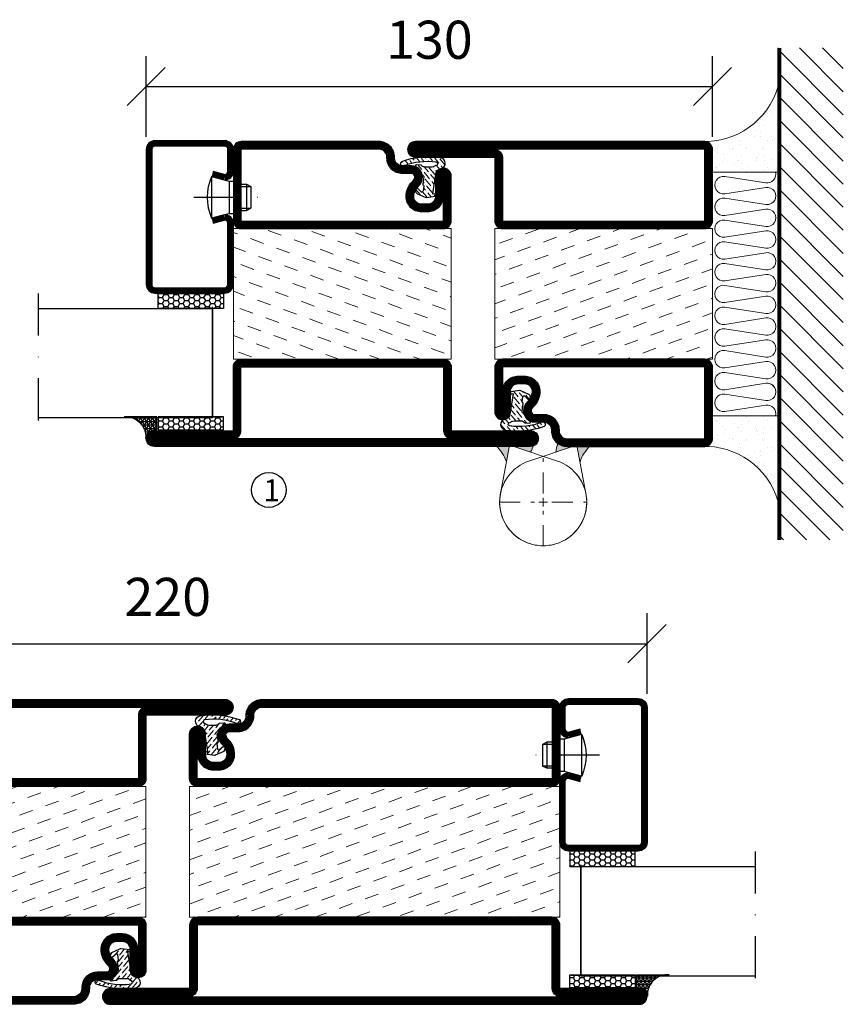
# Model space of a CAD drawing. Units: millimetres. Extents: x 344 to 6519, y 692 to 2753.
# Drawn here: x 3667 to 3856, y 1695 to 1921 of the extents above; entities that cross this region are included whole.
import ezdxf

# ---------------------------------------------------------------- set-up
doc = ezdxf.new("R2010")
doc.units = ezdxf.units.MM
doc.header["$LTSCALE"] = 19.36
doc.header["$PDMODE"] = 3
doc.header["$PDSIZE"] = 0.3125
doc.linetypes.add('DASHDOT', pattern=[1, 0.5, -0.25, 0, -0.25])
doc.linetypes.add('HIDDEN', pattern=[0.375, 0.25, -0.125])
doc.layers.get('0').update_dxf_attribs({"linetype": 'CONTINUOUS'})
doc.layers.get('Defpoints').update_dxf_attribs({"linetype": 'CONTINUOUS'})
for name, color, linetype in [('CENTRUM', 3, 'DASHDOT'), ('DIMENSION', 2, 'CONTINUOUS'), ('FOGNINGB', 5, 'CONTINUOUS'), ('GLAS_MED_FOGNING', 2, 'CONTINUOUS'), ('Gångjärn', 61, 'CONTINUOUS'), ('ISOLATION', 2, 'CONTINUOUS'), ('ISOLATOR', 2, 'CONTINUOUS'), ('ISOLERING', 3, 'CONTINUOUS'), ('KON', 8, 'CONTINUOUS'), ('SPKONTUR', 7, 'CONTINUOUS'), ('STALPROFIL', 1, 'CONTINUOUS')]:
    doc.layers.add(name, color=color, linetype=linetype)
doc.styles.get("Standard").update_dxf_attribs({"font": 'geniso.shx', "width": 0.7, "oblique": 15, "height": 2.5})
doc.dimstyles.new('Gen-Iso', dxfattribs={"dimtxt": 2.5, "dimasz": 2.5, "dimexe": 2, "dimexo": 1, "dimgap": 1.5, "dimtad": 1, "dimtxsty": 'Standard', "dimblk": 'OBLIQUE', "dimcen": 2.5, "dimclrd": 2, "dimclre": 2, "dimclrt": 6, "dimadec": 0, "dimazin": 0, "dimtfac": 1, "dimtmove": 0, "dimatfit": 3, "dimfxl": 1, "dimlwd": -1, "dimlwe": -1, "dimarcsym": 0})

# ---------------------------------------------------------------- blocks, each defined once
blk = doc.blocks.new('_Oblique')
at = {"color": 0, "linetype": 'ByBlock', "lineweight": -2}
blk.add_line((-0.5, -0.5), (0.5, 0.5), dxfattribs=at)
blk = doc.blocks.new('*D72')
at = {"layer": 'Defpoints', "color": 0, "lineweight": 0, "transparency": 16777216}
for p in [(3826.41, 1905.94), (3696.41, 1890.92), (3826.41, 1890.92)]:
    blk.add_point(p, dxfattribs=at)
at = {"layer": 'DIMENSION', "color": 2, "transparency": 16777216}
for p, q in [((3696.41, 1894.42), (3696.41, 1912.94)), ((3826.41, 1894.42), (3826.41, 1912.94)), ((3696.41, 1905.94), (3826.41, 1905.94))]:
    blk.add_line(p, q, dxfattribs=at)
at = {"layer": 'DIMENSION', "color": 2, "transparency": 16777216, "xscale": 8.75, "yscale": 8.75, "zscale": 8.75, "rotation": 180}
blk.add_blockref('_Oblique', (3696.41, 1905.94), dxfattribs=at)
at = {"layer": 'DIMENSION', "color": 2, "transparency": 16777216, "xscale": 8.75, "yscale": 8.75, "zscale": 8.75}
blk.add_blockref('_Oblique', (3826.41, 1905.94), dxfattribs=at)
at = {"layer": 'DIMENSION', "color": 6, "lineweight": 0, "transparency": 16777216, "insert": (3761.41, 1915.56), "char_height": 8.75, "attachment_point": 5}
blk.add_mtext('130', dxfattribs=at)
blk = doc.blocks.new('*U83')
at = {"layer": 'CENTRUM', "color": 0, "linetype": 'HIDDEN', "lineweight": 0, "transparency": 16777216}
for p, q in [((0, 2), (0, 10.12)), ((-10.12, 0), (-2, 0)), ((2, 0), (10.12, 0)), ((0, -10.12), (0, -2))]:
    blk.add_line(p, q, dxfattribs=at)
at = {"layer": 'CENTRUM', "color": 0, "linetype": 'Continuous', "lineweight": 0, "transparency": 16777216}
for p, q in [((-1, 0), (1, 0)), ((0, -1), (0, 1))]:
    blk.add_line(p, q, dxfattribs=at)
blk = doc.blocks.new('*D113')
at = {"layer": 'Defpoints', "color": 0, "lineweight": 0, "transparency": 16777216}
for p in [(3811.36, 1778), (3591.36, 1762.45), (3811.36, 1762.99)]:
    blk.add_point(p, dxfattribs=at)
at = {"layer": 'DIMENSION', "color": 2, "transparency": 16777216}
for p, q in [((3591.36, 1765.95), (3591.36, 1785)), ((3811.36, 1766.49), (3811.36, 1785)), ((3591.36, 1778), (3811.36, 1778))]:
    blk.add_line(p, q, dxfattribs=at)
at = {"layer": 'DIMENSION', "color": 2, "transparency": 16777216, "xscale": 8.75, "yscale": 8.75, "zscale": 8.75, "rotation": 180}
blk.add_blockref('_Oblique', (3591.36, 1778), dxfattribs=at)
at = {"layer": 'DIMENSION', "color": 2, "transparency": 16777216, "xscale": 8.75, "yscale": 8.75, "zscale": 8.75}
blk.add_blockref('_Oblique', (3811.36, 1778), dxfattribs=at)
at = {"layer": 'DIMENSION', "color": 6, "lineweight": 0, "transparency": 16777216, "insert": (3701.36, 1787.62), "char_height": 8.75, "attachment_point": 5}
blk.add_mtext('220', dxfattribs=at)
blk = doc.blocks.new('SP40020')
at = {"layer": 'CENTRUM'}
blk.add_line((-13, 34.07), (-13, 18), dxfattribs=at)
at = {"layer": 'GLAS_MED_FOGNING'}
for p, q in [((-8.2, 30), (-17.8, 30)), ((-17.8, 30), (-16.73, 26)), ((-8.2, 30), (-9.27, 26)), ((-9.27, 26), (-16.73, 26)), ((-16.73, 26), (-16.73, 25)), ((-9.27, 26), (-9.27, 25)), ((-16, 23.5), (-16, 22)), ((-15.5, 23.5), (-15.5, 21)), ((-10.5, 23.5), (-10.5, 21)), ((-10, 23.5), (-10, 22)), ((-10, 22), (-16, 22)), ((-16, 22), (-15.5, 21)), ((-10.5, 21), (-15.5, 21)), ((-10, 22), (-10.5, 21))]:
    blk.add_line(p, q, dxfattribs=at)
blk.add_arc((-13, 18.93), 12.07, 66.5445, 113.4555, dxfattribs=at)
blk = doc.blocks.new('*U217')
at = {"layer": 'STALPROFIL'}
h = blk.add_hatch(dxfattribs=at)
h.set_pattern_fill('NET3', color=252, scale=0.25, angle=-90)
h.set_pattern_definition([(270, (-21.9871, 104.3988), (0.79375, -2e-15), []), (330, (-21.9871, 104.3988), (0.396875, 0.6874077), []), (30, (-21.9871, 104.3988), (-0.396875, 0.6874077), [])])
h.paths.add_polyline_path([(-63.39, 25, -0.457336), (-68.27, 20.05, -0.383307), (-66.36, 17.5), (-63.39, 17.5)])
h = blk.add_hatch(dxfattribs=at)
h.set_pattern_fill('HONEY', color=252, scale=0.25, angle=-90)
h.set_pattern_definition([(270, (-22.0263, 104.69716), (0.6874077, -1.190625), [0.79375, -1.5875]), (30, (-22.0263, 104.69716), (0.6874077, 1.190625), [0.79375, -1.5875]), (330, (-22.0263, 104.69716), (1.3748153, -3e-09), [-1.5875, 0.79375])])
h.paths.add_polyline_path([(-63.43, 17.2), (-66.4, 17.2), (-66.4, 2.2), (-63.43, 2.2)])
h = blk.add_hatch(dxfattribs=at)
h.set_pattern_fill('HONEY', color=252, scale=0.25, angle=-90)
h.set_pattern_definition([(270, (-33.5392, 104.69716), (0.6874077, -1.190625), [0.79375, -1.5875]), (30, (-33.5392, 104.69716), (0.6874077, 1.190625), [0.79375, -1.5875]), (330, (-33.5392, 104.69716), (1.3748153, -3e-09), [-1.5875, 0.79375])])
h.paths.add_polyline_path([(-35.04, 17.2), (-38.54, 17.2), (-38.54, 2.2), (-35.04, 2.2)])
for p, q in [((-38.56, 4.74), (-38.56, 19.74)), ((-63.63, 4.74), (-38.15, 4.74)), ((-63.21, 4.74), (-38.38, 4.74))]:
    blk.add_line(p, q)
blk.add_lwpolyline([(-63.39, 17.5), (-63.39, 25, -0.457336), (-68.27, 20.05, -0.383307), (-66.36, 17.5)], format="xyb", close=True)
for points in [[(-63.43, 2.2), (-63.43, 17.2), (-66.4, 17.2), (-66.4, 2.2)], [(-38.54, 2.2), (-38.54, 17.2), (-35.04, 17.2), (-35.04, 2.2)]]:
    blk.add_lwpolyline(points, close=True)
at = {"layer": 'CENTRUM'}
blk.add_line((-35.06, 44.74), (-68.62, 44.74), dxfattribs=at)
at = {"layer": 'FOGNINGB'}
for p, q in [((-63.63, 4.74), (-63.63, 44.74)), ((-38.56, 4.74), (-38.56, 44.74)), ((-38.56, 4.74), (-63.21, 4.74))]:
    blk.add_line(p, q, dxfattribs=at)
at = {"layer": 'GLAS_MED_FOGNING'}
blk.add_line((-63.46, 2.51), (-63.46, 4.49), dxfattribs=at)
at = {"layer": 'KON'}
for p, q in [((-63.44, 4.74), (-63.46, 4.74)), ((-63.46, 4.74), (-38.56, 4.74)), ((-63.46, 4.74), (-38.56, 4.74)), ((-38.56, 4.74), (-63.44, 4.74)), ((-38.56, 4.74), (-63.44, 4.74)), ((-38.56, 4.74), (-38.56, 4.74))]:
    blk.add_line(p, q, dxfattribs=at)
at = {"layer": 'SPKONTUR'}
for points in [[(-8.17, 4.94), (-8.98, 1.94, 0.414214), (-6.98, -0.06), (-1.98, -0.06, 0.414214), (0.02, 1.94), (0.02, 17.94, 0.414214), (-1.98, 19.94), (-32.98, 19.94, 0.414214), (-34.98, 17.94), (-34.98, 1.94, 0.414214), (-32.98, -0.06), (-18.98, -0.06, 0.414214), (-16.98, 1.94), (-17.78, 4.94)], [(-6.97, 4.62), (-7.72, 1.82, 0.36588), (-6.98, 1.19), (-1.98, 1.19, 0.414214), (-1.23, 1.94), (-1.23, 17.94, 0.414214), (-1.98, 18.69), (-32.98, 18.69, 0.414214), (-33.73, 17.94), (-33.73, 1.94, 0.414214), (-32.98, 1.19), (-18.98, 1.19, 0.36588), (-18.24, 1.82), (-18.99, 4.62)]]:
    blk.add_lwpolyline(points, format="xyb", dxfattribs=at)
at = {"layer": 'STALPROFIL', "const_width": 1.25}
blk.add_lwpolyline([(-7.57, 4.78), (-8.35, 1.87, 0.398381), (-6.98, 0.57), (-1.98, 0.57, 0.414214), (-0.6, 1.94), (-0.6, 17.94, 0.414214), (-1.98, 19.32), (-32.98, 19.32, 0.414214), (-34.35, 17.94), (-34.35, 1.94, 0.414214), (-32.98, 0.57), (-18.98, 0.57, 0.398381), (-17.6, 1.87), (-18.39, 4.78)], format="xyb", dxfattribs=at)
at = {"layer": 'GLAS_MED_FOGNING', "extrusion": (0, 0, -1), "xscale": -1, "zscale": -1}
blk.add_blockref('SP40020', (-0.02, -25.06), dxfattribs=at)
blk = doc.blocks.new('8510')
at = {"layer": 'SPKONTUR'}
blk.add_lwpolyline([(-8.4, 11.9), (-8.4, 11.89), (-8.4, 11.9, -0.414214), (-5.9, 14.4), (-3.8, 14.4, 0.414214), (-2, 16.2), (-2, 16.4, -0.414214), (1.6, 20), (68.2, 20, -0.414214), (70, 18.2), (70, 1.8, -0.414214), (68.2, 0), (-13.2, 0, -0.414214), (-15, 1.8), (-15, 12.1, -0.414214), (-13.2, 13.9), (-13.2, 13.9, -0.414214), (-11.4, 12.1), (-11.4, 7.4, 0.414214), (-9.6, 5.6), (-8.2, 5.6, 0.414214), (-6.4, 7.4, 0.198912), (-7.28, 9.52), (-7.52, 9.76, -0.198912), (-8.4, 11.89)], format="xyb", dxfattribs=at)
blk.add_lwpolyline([(-6.65, 11.89), (-6.65, 11.9, -0.414214), (-5.9, 12.65), (-3.8, 12.65, 0.414214), (-0.25, 16.2), (-0.25, 16.4, -0.414214), (1.6, 18.25), (68.2, 18.25, -0.414214), (68.25, 18.2), (68.25, 1.8, -0.414214), (68.2, 1.75), (-13.2, 1.75, -0.414214), (-13.25, 1.8), (-13.25, 12.1, -0.413618), (-13.2, 12.15, -0.41358), (-13.15, 12.1), (-13.15, 7.4, 0.414214), (-9.6, 3.85), (-8.2, 3.85, 0.414214), (-4.65, 7.4, 0.198912), (-6.04, 10.76), (-6.28, 11, -0.198912)], format="xyb", close=True, dxfattribs=at)
at = {"layer": 'STALPROFIL', "const_width": 1.75}
blk.add_lwpolyline([(-7.52, 11.89), (-7.52, 11.9, -0.414214), (-5.9, 13.53), (-3.8, 13.53, 0.414214), (-1.13, 16.2), (-1.13, 16.4, -0.414214), (1.6, 19.12), (68.2, 19.12, -0.414214), (69.12, 18.2), (69.12, 1.8, -0.414214), (68.2, 0.88), (-13.2, 0.88, -0.414214), (-14.12, 1.8), (-14.12, 12.1, -0.414214), (-13.2, 13.02, -0.414214), (-12.28, 12.1), (-12.28, 7.4, 0.414214), (-9.6, 4.73), (-8.2, 4.73, 0.414214), (-5.52, 7.4, 0.198912), (-6.66, 10.14), (-6.9, 10.38, -0.198912)], format="xyb", close=True, dxfattribs=at)
blk = doc.blocks.new('SP40035')
at = {"layer": 'GLAS_MED_FOGNING', "lineweight": 0}
h = blk.add_hatch(dxfattribs=at)
h.set_pattern_fill('ANSI36', color=256, scale=0.25, angle=5, style=0)
h.set_pattern_definition([(50, (1250, -935), (0.2848244, 1.57429627), [1.984375, -0.396875, 0, -0.396875])])
h.paths.add_polyline_path([(6.28, 11.93, -0.354119), (6.48, 12.26), (6.63, 12.32, -0.206482), (7.71, 13.98, -0.042559), (8.12, 14.28, 0.7927), (8, 14.65), (6.9, 14.56, 0.177741), (6.78, 14.5), (6.71, 14.43, -0.198912), (6, 14.14), (4.43, 14.14, -0.155409), (3.85, 14.32, 0.0327), (3.54, 14.52, -0.977099), (3.45, 15.32, -0.132977), (10.82, 14.45, 0.048391), (10.91, 14.4), (11.2, 14.4, 0.020293), (11.35, 14.41, 0.593297), (11.43, 15.37, 0.066094), (6.59, 16.4), (3.67, 16.4, 0.01672), (2.43, 16.26, 0.695311), (1.97, 13.89, -0.169939), (3.05, 13.4, -0.085808), (3.42, 12.96), (3.44, 12.83, -0.105307), (3.6, 12.1), (3.6, 11.85), (4.21, 8.01, -0.463822), (4.11, 7.89), (3.86, 8.02, 0.250947), (3.6, 7.77), (3.6, 7.54, 0.062275), (3.64, 7.45), (5.74, 7.16, 0.129372), (5.89, 7.19), (7.85, 8.08, 0.605976), (7.76, 9.28), (6.8, 8.41, -0.440011), (6.44, 8.66), (6.29, 9.75, -0.305731), (6.38, 9.95), (6.43, 9.98, 0.305731), (6.53, 10.18)])
at = {"layer": 'ISOLATION', "flags": 128}
blk.add_lwpolyline([(2.43, 16.26, -0.122178), (11.43, 15.37, -1), (10.82, 14.45, 0.13322), (3.44, 15.32, 0.960853), (3.54, 14.52, -0.0327), (3.85, 14.32, 0.155409), (4.43, 14.14), (6, 14.14, 0.198912), (6.71, 14.43), (6.78, 14.5, -0.177741), (6.9, 14.56), (8, 14.65, -0.7927), (8.12, 14.28, 0.196607), (6.77, 12.46, -0.247298), (6.64, 12.32), (6.48, 12.26, 0.354119), (6.28, 11.93), (6.53, 10.18, -0.305731), (6.43, 9.98), (6.38, 9.95, 0.305731), (6.29, 9.75), (6.44, 8.66, 0.440011), (6.8, 8.41), (7.76, 9.28, -0.605976), (7.85, 8.08), (5.85, 7.18, -0.094896), (5.74, 7.16), (3.64, 7.45, -0.501378), (3.86, 8.02), (4.11, 7.89, 0.453318), (4.21, 8.01), (3.42, 12.96, 0.212342), (2.3, 13.75, -0.806331)], format="xyb", close=True, dxfattribs=at)
blk = doc.blocks.new('8522')
at = {"layer": 'SPKONTUR', "flags": 128}
blk.add_lwpolyline([(-15, -1.8), (-15, -16.4), (-33.2, -16.4, 0.414214), (-35, -18.2), (-35, -18.2, 0.414214), (-33.2, -20), (88.2, -20, 0.414214), (90, -18.2), (90, -18.2, 0.414214), (88.2, -16.4), (70, -16.4), (70, -1.8, 0.414214), (68.2, 0), (-13.2, 0, 0.414214)], format="xyb", close=True, dxfattribs=at)
at = {"layer": 'SPKONTUR'}
for points in [[(10, -18.25), (88.2, -18.25, 0.413617), (88.25, -18.2, 0.413581), (88.2, -18.15), (70, -18.15, -0.414214), (68.25, -16.4), (68.25, -1.8, 0.414214), (68.2, -1.75), (10, -1.75), (-13.2, -1.75, 0.414214), (-13.25, -1.8), (-13.25, -16.4, -0.414214), (-15, -18.15), (-33.2, -18.15, 0.413629), (-33.25, -18.2, 0.413569), (-33.2, -18.25)], [(88.2, -18.25), (88.2, -18.25, 0.413617), (88.25, -18.2, 0.413581), (88.2, -18.15), (70, -18.15, -0.414214), (68.25, -16.4), (68.25, -1.8, 0.414214), (68.2, -1.75), (68.2, -1.75), (-13.2, -1.75, 0.414214), (-13.25, -1.8), (-13.25, -16.4, -0.414214), (-15, -18.15), (-33.2, -18.15, 0.413629), (-33.25, -18.2, 0.413569), (-33.2, -18.25)]]:
    blk.add_lwpolyline(points, format="xyb", close=True, dxfattribs=at)
at = {"layer": 'STALPROFIL', "const_width": 1.75, "flags": 128}
blk.add_lwpolyline([(88.2, -17.28), (70, -17.28, -0.414214), (69.12, -16.4), (69.12, -1.8, 0.414214), (68.2, -0.88), (68.2, -0.88), (-13.2, -0.88, 0.414214), (-14.12, -1.8), (-14.12, -16.4, -0.414214), (-15, -17.28), (-33.2, -17.28, 0.414214), (-34.12, -18.2, 0.414214), (-33.2, -19.12), (88.2, -19.12, 0.414214), (89.12, -18.2, 0.414214)], format="xyb", close=True, dxfattribs=at)
blk.add_lwpolyline([(88.2, -19.12), (88.2, -19.12)], dxfattribs=at)
blk = doc.blocks.new('*U261')
at = {"layer": 'ISOLATOR', "lineweight": 0}
h = blk.add_hatch(dxfattribs=at)
h.set_pattern_fill('DASH', color=256, angle=-70, style=0)
h.set_pattern_definition([(290, (-5, 35), (4.06944, -1.89761), [3.175, -3.175])])
h.paths.add_polyline_path([(-20, 60), (-50, 60), (-50, -25), (-20, -25)])
blk.add_lwpolyline([(-50, 60), (-50, -25), (-20, -25), (-20, 60)], close=True, dxfattribs=at)
at = {"lineweight": 0, "rotation": 270}
for name, p in [('8522', (-50, 45)), ('8510', (-20, 45)), ('SP40035', (-20, 60))]:
    blk.add_blockref(name, p, dxfattribs=at)
blk = doc.blocks.new('8521')
at = {"layer": 'SPKONTUR'}
for points in [[(-15, -16.4), (-15, -1.8, -0.414214), (-13.2, 0), (68.2, 0, -0.414214), (70, -1.8), (70, -18.2, -0.414214), (68.2, -20), (-33.2, -20, -0.414214), (-35, -18.2), (-35, -18.2, -0.414214), (-33.2, -16.4)], [(-13.25, -16.4), (-13.25, -1.8, -0.414214), (-13.2, -1.75), (68.2, -1.75, -0.414214), (68.25, -1.8), (68.25, -18.2, -0.414214), (68.2, -18.25), (-33.2, -18.25, -0.413618), (-33.25, -18.2, -0.413579), (-33.2, -18.15), (-15, -18.15, 0.414214)]]:
    blk.add_lwpolyline(points, format="xyb", close=True, dxfattribs=at)
at = {"layer": 'STALPROFIL', "const_width": 1.75}
blk.add_lwpolyline([(-14.13, -16.4), (-14.13, -1.8, -0.414214), (-13.2, -0.87), (68.2, -0.87, -0.414214), (69.12, -1.8), (69.12, -18.2, -0.414214), (68.2, -19.12), (-33.2, -19.12, -0.414214), (-34.13, -18.2, -0.414214), (-33.2, -17.27), (-15, -17.27, 0.414214)], format="xyb", close=True, dxfattribs=at)
blk = doc.blocks.new('8511')
at = {"layer": 'SPKONTUR'}
blk.add_lwpolyline([(-8.4, 11.9), (-8.4, 11.89), (-8.4, 11.9, -0.414214), (-5.9, 14.4), (-3.8, 14.4, 0.414214), (-2, 16.2), (-2, 16.4, -0.414214), (1.6, 20), (88.2, 20, -0.414214), (90, 18.2), (90, 18.2, -0.414214), (88.2, 16.4), (70, 16.4), (70, 1.8, -0.414214), (68.2, 0), (-13.2, 0, -0.414214), (-15, 1.8), (-15, 12.1, -0.414214), (-13.2, 13.9), (-13.2, 13.9, -0.414214), (-11.4, 12.1), (-11.4, 7.4, 0.414214), (-9.6, 5.6), (-8.2, 5.6, 0.414214), (-6.4, 7.4, 0.198912), (-7.28, 9.52), (-7.52, 9.76, -0.198912), (-8.4, 11.89)], format="xyb", dxfattribs=at)
blk.add_lwpolyline([(-6.65, 11.89), (-6.65, 11.9, -0.414214), (-5.9, 12.65), (-3.8, 12.65, 0.414214), (-0.25, 16.2), (-0.25, 16.4, -0.414214), (1.6, 18.25), (88.2, 18.25, -0.413617), (88.25, 18.2, -0.413581), (88.2, 18.15), (70, 18.15, 0.414214), (68.25, 16.4), (68.25, 1.8, -0.414214), (68.2, 1.75), (-13.2, 1.75, -0.414214), (-13.25, 1.8), (-13.25, 12.1, -0.413618), (-13.2, 12.15, -0.41358), (-13.15, 12.1), (-13.15, 7.4, 0.414214), (-9.6, 3.85), (-8.2, 3.85, 0.414214), (-4.65, 7.4, 0.198912), (-6.04, 10.76), (-6.28, 11, -0.198912)], format="xyb", close=True, dxfattribs=at)
at = {"layer": 'STALPROFIL', "const_width": 1.75}
blk.add_lwpolyline([(-7.52, 11.89), (-7.52, 11.9, -0.414214), (-5.9, 13.52), (-3.8, 13.52, 0.414214), (-1.12, 16.2), (-1.12, 16.4, -0.414214), (1.6, 19.12), (88.2, 19.12, -0.414214), (89.12, 18.2, -0.414214), (88.2, 17.27), (70, 17.27, 0.414214), (69.12, 16.4), (69.12, 1.8, -0.414214), (68.2, 0.88), (-13.2, 0.88, -0.414214), (-14.12, 1.8), (-14.12, 12.1, -0.414214), (-13.2, 13.02, -0.414214), (-12.28, 12.1), (-12.28, 7.4, 0.414214), (-9.6, 4.73), (-8.2, 4.73, 0.414214), (-5.52, 7.4, 0.198912), (-6.66, 10.14), (-6.9, 10.38, -0.198912)], format="xyb", close=True, dxfattribs=at)
blk = doc.blocks.new('*U260')
at = {"layer": 'ISOLATOR', "lineweight": 0}
h = blk.add_hatch(dxfattribs=at)
h.set_pattern_fill('DASH', color=256, angle=-70, style=0)
h.set_pattern_definition([(290, (-5, -65), (4.06944, -1.89761), [3.175, -3.175])])
h.paths.add_polyline_path([(20, -40), (50, -40), (50, 45), (20, 45)])
blk.add_lwpolyline([(50, -40), (50, 45), (20, 45), (20, -40)], close=True, dxfattribs=at)
at = {"lineweight": 0, "rotation": 89.99999999999993}
for name, p in [('8511', (20, -25)), ('8521', (50, -25)), ('SP40035', (20, -40))]:
    blk.add_blockref(name, p, dxfattribs=at)
blk = doc.blocks.new('5010')
at = {"layer": 'SPKONTUR'}
blk.add_lwpolyline([(-8.4, 11.9), (-8.4, 11.89), (-8.4, 11.9, -0.414214), (-5.9, 14.4), (-3.8, 14.4, 0.414214), (-2, 16.2), (-2, 16.4, -0.414214), (1.6, 20), (33.2, 20, -0.414214), (35, 18.2), (35, 1.8, -0.414214), (33.2, 0), (-13.2, 0, -0.414214), (-15, 1.8), (-15, 12.1, -0.414214), (-13.2, 13.9), (-13.2, 13.9, -0.414214), (-11.4, 12.1), (-11.4, 7.4, 0.414214), (-9.6, 5.6), (-8.2, 5.6, 0.414214), (-6.4, 7.4, 0.198912), (-7.28, 9.52), (-7.52, 9.76, -0.198912), (-8.4, 11.89)], format="xyb", dxfattribs=at)
blk.add_lwpolyline([(-6.65, 11.89), (-6.65, 11.9, -0.414214), (-5.9, 12.65), (-3.8, 12.65, 0.414214), (-0.25, 16.2), (-0.25, 16.4, -0.414214), (1.6, 18.25), (33.2, 18.25, -0.414214), (33.25, 18.2), (33.25, 1.8, -0.414214), (33.2, 1.75), (-13.2, 1.75, -0.414214), (-13.25, 1.8), (-13.25, 12.1, -0.413618), (-13.2, 12.15, -0.41358), (-13.15, 12.1), (-13.15, 7.4, 0.414214), (-9.6, 3.85), (-8.2, 3.85, 0.414214), (-4.65, 7.4, 0.198912), (-6.04, 10.76), (-6.28, 11, -0.198912)], format="xyb", close=True, dxfattribs=at)
at = {"layer": 'STALPROFIL', "const_width": 1.75}
blk.add_lwpolyline([(-7.52, 11.89), (-7.52, 11.9, -0.414214), (-5.9, 13.53), (-3.8, 13.53, 0.414214), (-1.13, 16.2), (-1.13, 16.4, -0.414214), (1.6, 19.12), (33.2, 19.12, -0.414214), (34.12, 18.2), (34.12, 1.8, -0.414214), (33.2, 0.88), (-13.2, 0.88, -0.414214), (-14.12, 1.8), (-14.12, 12.1, -0.414214), (-13.2, 13.02, -0.414214), (-12.28, 12.1), (-12.28, 7.4, 0.414214), (-9.6, 4.73), (-8.2, 4.73, 0.414214), (-5.52, 7.4, 0.198912), (-6.66, 10.14), (-6.9, 10.38, -0.198912)], format="xyb", close=True, dxfattribs=at)
blk = doc.blocks.new('5022')
at = {"layer": 'SPKONTUR', "flags": 128}
blk.add_lwpolyline([(-15, -1.8), (-15, -16.4), (-33.2, -16.4, 0.414214), (-35, -18.2), (-35, -18.2, 0.414214), (-33.2, -20), (53.2, -20, 0.414214), (55, -18.2), (55, -18.2, 0.414214), (53.2, -16.4), (35, -16.4), (35, -1.8, 0.414214), (33.2, 0), (-13.2, 0, 0.414214)], format="xyb", close=True, dxfattribs=at)
at = {"layer": 'SPKONTUR'}
for points in [[(10, -18.25), (53.2, -18.25, 0.413617), (53.25, -18.2, 0.413581), (53.2, -18.15), (35, -18.15, -0.414214), (33.25, -16.4), (33.25, -1.8, 0.414214), (33.2, -1.75), (10, -1.75), (-13.2, -1.75, 0.414214), (-13.25, -1.8), (-13.25, -16.4, -0.414214), (-15, -18.15), (-33.2, -18.15, 0.413629), (-33.25, -18.2, 0.413569), (-33.2, -18.25)], [(53.2, -18.25), (53.2, -18.25, 0.413617), (53.25, -18.2, 0.413581), (53.2, -18.15), (35, -18.15, -0.414214), (33.25, -16.4), (33.25, -1.8, 0.414214), (33.2, -1.75), (33.2, -1.75), (-13.2, -1.75, 0.414214), (-13.25, -1.8), (-13.25, -16.4, -0.414214), (-15, -18.15), (-33.2, -18.15, 0.413629), (-33.25, -18.2, 0.413569), (-33.2, -18.25)]]:
    blk.add_lwpolyline(points, format="xyb", close=True, dxfattribs=at)
at = {"layer": 'STALPROFIL', "const_width": 1.75, "flags": 128}
blk.add_lwpolyline([(53.2, -17.28), (35, -17.28, -0.414214), (34.12, -16.4), (34.12, -1.8, 0.414214), (33.2, -0.88), (33.2, -0.88), (-13.2, -0.88, 0.414214), (-14.12, -1.8), (-14.12, -16.4, -0.414214), (-15, -17.28), (-33.2, -17.28, 0.414214), (-34.12, -18.2, 0.414214), (-33.2, -19.12), (53.2, -19.12, 0.414214), (54.12, -18.2, 0.414214)], format="xyb", close=True, dxfattribs=at)
blk.add_lwpolyline([(53.2, -19.12), (53.2, -19.12)], dxfattribs=at)
blk = doc.blocks.new('*U258')
at = {"layer": 'ISOLATOR', "lineweight": 0}
h = blk.add_hatch(dxfattribs=at)
h.set_pattern_fill('DASH', color=256, angle=-70, style=0)
h.set_pattern_definition([(290, (-5, 0), (4.06944, -1.89761), [3.175, -3.175])])
h.paths.add_polyline_path([(-20, 25), (-50, 25), (-50, -25), (-20, -25)])
blk.add_lwpolyline([(-50, 25), (-50, -25), (-20, -25), (-20, 25)], close=True, dxfattribs=at)
at = {"lineweight": 0, "rotation": 270}
for name, p in [('5022', (-50, 10)), ('5010', (-20, 10)), ('SP40035', (-20, 25))]:
    blk.add_blockref(name, p, dxfattribs=at)
blk = doc.blocks.new('5021')
at = {"layer": 'SPKONTUR'}
for points in [[(-15, -16.4), (-15, -1.8, -0.414214), (-13.2, 0), (33.2, 0, -0.414214), (35, -1.8), (35, -18.2, -0.414214), (33.2, -20), (-33.2, -20, -0.414214), (-35, -18.2), (-35, -18.2, -0.414214), (-33.2, -16.4)], [(-13.25, -16.4), (-13.25, -1.8, -0.414214), (-13.2, -1.75), (33.2, -1.75, -0.414214), (33.25, -1.8), (33.25, -18.2, -0.414214), (33.2, -18.25), (-33.2, -18.25, -0.413618), (-33.25, -18.2, -0.413579), (-33.2, -18.15), (-15, -18.15, 0.414214)]]:
    blk.add_lwpolyline(points, format="xyb", close=True, dxfattribs=at)
at = {"layer": 'STALPROFIL', "const_width": 1.75}
blk.add_lwpolyline([(-14.13, -16.4), (-14.13, -1.8, -0.414214), (-13.2, -0.87), (33.2, -0.87, -0.414214), (34.12, -1.8), (34.12, -18.2, -0.414214), (33.2, -19.12), (-33.2, -19.12, -0.414214), (-34.13, -18.2, -0.414214), (-33.2, -17.27), (-15, -17.27, 0.414214)], format="xyb", close=True, dxfattribs=at)
blk = doc.blocks.new('*U332')
at = {"layer": 'ISOLATOR', "lineweight": 0}
h = blk.add_hatch(dxfattribs=at)
h.set_pattern_fill('DASH', color=256, angle=20, style=0)
h.set_pattern_definition([(20, (0, -5), (1.89761, 4.06944), [3.175, -3.175])])
h.paths.add_polyline_path([(25, 20), (25, 50), (-25, 50), (-25, 20)])
blk.add_lwpolyline([(-25, 50), (25, 50), (25, 20), (-25, 20)], close=True, dxfattribs=at)
at = {"lineweight": 0, "xscale": -1, "rotation": 180}
for name, p in [('5021', (-10, 50)), ('5010', (-10, 20)), ('SP40035', (-25, 20))]:
    blk.add_blockref(name, p, dxfattribs=at)
blk = doc.blocks.new('*X12')
at = {"color": 0}
for p, q in [((-89, -51.88), (-77.52, -40.4)), ((-89, -46.57), (-82.83, -40.4)), ((-89, -41.27), (-88.13, -40.4)), ((-86.82, -55), (-72.22, -40.4)), ((-81.52, -55), (-66.92, -40.4)), ((-76.21, -55), (-61.61, -40.4)), ((-70.91, -55), (-56.31, -40.4)), ((-65.61, -55), (-51.01, -40.4)), ((-60.3, -55), (-45.7, -40.4)), ((-55, -55), (-40.4, -40.4)), ((-49.7, -55), (-35.1, -40.4)), ((-44.39, -55), (-29.79, -40.4)), ((-39.09, -55), (-24.49, -40.4)), ((-33.79, -55), (-19.19, -40.4)), ((-28.48, -55), (-13.88, -40.4)), ((-23.18, -55), (-8.58, -40.4)), ((-17.88, -55), (-3.28, -40.4)), ((-12.57, -55), (2.03, -40.4)), ((-7.27, -55), (7.33, -40.4)), ((-1.97, -55), (12.63, -40.4)), ((3.34, -55), (17.94, -40.4)), ((8.64, -55), (23.24, -40.4)), ((13.94, -55), (24, -44.94)), ((19.25, -55), (24, -50.25))]:
    blk.add_line(p, q, dxfattribs=at)
blk = doc.blocks.new('*X11')
at = {"color": 0}
for p, q in [((0, -24.05), (0, -24.05)), ((-6.93, -26.8), (-6.93, -26.8)), ((-6.84, -25.06), (-6.84, -25.06)), ((-6.01, -25.8), (-6.01, -25.8)), ((-6, -25.6), (-6, -25.6)), ((-5.64, -26.14), (-5.64, -26.14)), ((-5.3, -26.59), (-5.3, -26.59)), ((-2.59, -26.23), (-2.59, -26.23)), ((-1.82, -25.1), (-1.82, -25.1)), ((-1.55, -26.1), (-1.55, -26.1)), ((-0.61, -25.05), (-0.61, -25.05)), ((0.08, -25.88), (0.08, -25.88)), ((-6.93, -29.02), (-6.93, -29.02)), ((-4.52, -27.17), (-4.52, -27.17)), ((-3.9, -27.74), (-3.9, -27.74)), ((-2.96, -27.54), (-2.96, -27.54)), ((-1.7, -28.95), (-1.7, -28.95)), ((-5.23, -30.07), (-5.23, -30.07)), ((-4.39, -31.02), (-4.39, -31.02)), ((-4.38, -30.61), (-4.38, -30.61)), ((-3.46, -31.53), (-3.46, -31.53)), ((-1.91, -29.56), (-1.91, -29.56)), ((-1.54, -29.9), (-1.54, -29.9)), ((-0.74, -31.17), (-0.74, -31.17)), ((0.2, -31.49), (0.2, -31.49)), ((0.3, -31.03), (0.3, -31.03)), ((1, -30.06), (1, -30.06)), ((1.01, -30.83), (1.01, -30.83)), ((-6.81, -32.87), (-6.81, -32.87)), ((-6.13, -31.88), (-6.13, -31.88)), ((-5.82, -33.25), (-5.82, -33.25)), ((-5.09, -31.74), (-5.09, -31.74)), ((-1.57, -32.81), (-1.57, -32.81)), ((-1.35, -32.54), (-1.35, -32.54)), ((2.19, -33.32), (2.19, -33.32)), ((2.55, -33.65), (2.55, -33.65)), ((-4.27, -34.88), (-4.27, -34.88)), ((-3.83, -35.07), (-3.83, -35.07)), ((-3.61, -35.08), (-3.61, -35.08)), ((-3.46, -35.41), (-3.46, -35.41)), ((-2.77, -35.62), (-2.77, -35.62)), ((1.1, -36.1), (1.1, -36.1)), ((1.13, -34.68), (1.13, -34.68)), ((2.14, -35.97), (2.14, -35.97)), ((2.62, -35.07), (2.62, -35.07)), ((3.46, -35.61), (3.46, -35.61)), ((3.77, -35.75), (3.77, -35.75)), ((4.29, -35.25), (4.29, -35.25)), ((-6.68, -36.73), (-6.68, -36.73)), ((-5.96, -37.56), (-5.96, -37.56)), ((-4.28, -36.81), (-4.28, -36.81)), ((-3.24, -36.68), (-3.24, -36.68)), ((-1.72, -37), (-1.72, -37)), ((-1.62, -36.46), (-1.62, -36.46)), ((-1.44, -36.66), (-1.44, -36.66)), ((0.27, -37.55), (0.27, -37.55)), ((3.67, -36.69), (3.67, -36.69)), ((6.29, -37.07), (6.29, -37.07)), ((6.5, -37.54), (6.5, -37.54)), ((6.65, -37.41), (6.65, -37.41)), ((-4.14, -38.73), (-4.14, -38.73)), ((0.27, -38.83), (0.27, -38.83)), ((0.64, -39.16), (0.64, -39.16)), ((1.26, -38.54), (1.26, -38.54)), ((6.5, -38.47), (6.5, -38.47)), ((8.39, -39), (8.39, -39)), ((10.99, -39.98), (10.99, -39.98))]:
    blk.add_line(p, q, dxfattribs=at)
blk = doc.blocks.new('770_INF-B10-')
at = {"layer": 'FOGNINGB', "lineweight": 0, "const_width": 0.8}
blk.add_lwpolyline([(-24, -17.9), (89, -17.9)], dxfattribs=at)
at = {"layer": 'GLAS_MED_FOGNING', "lineweight": 0}
for p, q in [((4.5, -2.5), (4.5, -17.5)), ((60.5, -2.5), (60.5, -17.5))]:
    blk.add_line(p, q, dxfattribs=at)
for centre, start, end in [((-20.11, -0.64), 286.8568, 2.0678), ((85.11, -0.64), 177.9322, 253.1432)]:
    blk.add_arc(centre, 17.62, start, end, dxfattribs=at)
at = {"layer": 'ISOLERING', "lineweight": 0}
for points in [[(55.5, -16.94, -0.538866), (53.02, -14.69), (54.48, -5.31, 1.166667), (50.52, -5.31), (51.98, -14.69, -1.166667), (48.02, -14.69), (49.48, -5.31, 1.166667), (45.52, -5.31), (46.98, -14.69, -1.166667), (43.02, -14.69), (44.48, -5.31, 1.166667), (40.52, -5.31), (41.98, -14.69, -1.166667), (38.02, -14.69), (39.48, -5.31, 1.166667), (35.52, -5.31), (36.98, -14.69, -1.166667), (33.02, -14.69), (34.48, -5.31, 1.166667), (30.52, -5.31), (31.98, -14.69, -1.166667), (28.02, -14.69), (29.48, -5.31, 1.166667), (25.52, -5.31), (26.98, -14.69, -1.166667), (23.02, -14.69), (24.48, -5.31, 1.166667), (20.52, -5.31), (21.98, -14.69, -1.166667), (18.02, -14.69), (19.48, -5.31, 1.166667), (15.52, -5.31), (16.98, -14.69, -1.166667), (13.02, -14.69), (14.48, -5.31, 1.166667), (10.52, -5.31), (11.98, -14.69, -1.166667), (8.02, -14.69), (9.48, -5.31, 1.166667), (5.52, -5.31), (6.98, -14.69, -0.538866), (4.5, -16.94, -0.538866)], [(60.5, -16.94, -0.538866), (58.02, -14.69), (59.48, -5.31, 1.166667), (55.52, -5.31), (56.98, -14.69, -1.166667), (53.02, -14.69), (54.48, -5.31, 1.166667), (50.52, -5.31), (51.98, -14.69, -1.166667), (48.02, -14.69), (49.48, -5.31, 1.166667), (45.52, -5.31), (46.98, -14.69, -1.166667), (43.02, -14.69), (44.48, -5.31, 1.166667), (40.52, -5.31), (41.98, -14.69, -1.166667), (38.02, -14.69), (39.48, -5.31, 1.166667), (35.52, -5.31), (36.98, -14.69, -1.166667), (33.02, -14.69), (34.48, -5.31, 1.166667), (30.52, -5.31), (31.98, -14.69, -1.166667), (28.02, -14.69), (29.48, -5.31, 1.166667), (25.52, -5.31), (26.98, -14.69, -1.166667), (23.02, -14.69), (24.48, -5.31, 1.166667), (20.52, -5.31), (21.98, -14.69, -1.166667), (18.02, -14.69), (19.48, -5.31, 1.166667), (15.52, -5.31), (16.98, -14.69, -1.166667), (13.02, -14.69), (14.48, -5.31, 1.166667), (10.52, -5.31), (11.98, -14.69, -0.538866), (9.5, -16.94, -0.538866)]]:
    blk.add_lwpolyline(points, format="xyb", dxfattribs=at)
at = {"layer": 'SPKONTUR', "lineweight": 0}
blk.add_line((-24, -17.5), (89, -17.5), dxfattribs=at)
at = {"layer": 'FOGNINGB', "lineweight": 0, "xscale": -1}
blk.add_blockref('*X12', (0, 22.5), dxfattribs=at)
at = {"layer": 'GLAS_MED_FOGNING', "lineweight": 0, "xscale": -1}
blk.add_blockref('*X11', (-2.5, 22.5), dxfattribs=at)
at = {"layer": 'GLAS_MED_FOGNING', "lineweight": 0}
blk.add_blockref('*X11', (67.5, 22.5), dxfattribs=at)

msp = doc.modelspace()

# ---------------------------------------------------------------- hatches: boundary and pattern name
at = {"layer": 'Gångjärn', "lineweight": 0}
h = msp.add_hatch(color=256, dxfattribs=at)
h.dxf.hatch_style = 1
h.paths.add_polyline_path([(3779.7, 1823.099, -0.3143033), (3780.114, 1823.494), (3776.604, 1823.494, -0.138841), (3779.077, 1819.743)])
h = msp.add_hatch(color=256, dxfattribs=at)
h.dxf.hatch_style = 1
h.paths.add_polyline_path([(3780.358, 1823.471, 0.0474339), (3780.266, 1823.494), (3784.529, 1823.494, 0.0593394), (3785.233, 1823.578, -0.1144061), (3784.59, 1822.041)])
h = msp.add_hatch(color=256, dxfattribs=at)
h.dxf.hatch_style = 1
h.paths.add_polyline_path([(3790.968, 1823.933, 0.1989124), (3792.028, 1823.494), (3794.791, 1823.494, 0.0392187), (3794.714, 1823.476), (3790.467, 1822.041, -0.1169454)])
h = msp.add_hatch(color=256, dxfattribs=at)
h.dxf.hatch_style = 1
h.paths.add_polyline_path([(3795.36, 1823.084, 0.3227956), (3794.944, 1823.494), (3798.453, 1823.494, 0.138841), (3795.981, 1819.743)])

# ---------------------------------------------------------------- linework, layer by layer
at = {"layer": 'GLAS_MED_FOGNING'}
msp.add_circle((3724.557, 1813.31), 4, dxfattribs=at)
at = {"layer": 'Gångjärn', "lineweight": 0}
for p, q in [((3779.7, 1823.099), (3777.726, 1812.472)), ((3790.583, 1820.016), (3780.343, 1823.476)), ((3784.474, 1820.016), (3794.714, 1823.476)), ((3795.357, 1823.099), (3797.331, 1812.472))]:
    msp.add_line(p, q, dxfattribs=at)
for centre, radius, start, end in [((3771.217, 1817.252), 8.245, 17.5878, 49.20568), ((3782.076, 1823), 0.5, 72.21469, 168.59406), ((3782.076, 1823), 0.5, 72.21469, 168.59406), ((3782.076, 1823), 0.5, 72.21469, 168.59406), ((3781.597, 1824.196), 3.689, 324.24937, 350.35582), ((3794.707, 1821.931), 4.241, 151.83725, 178.51797), ((3803.841, 1817.252), 8.245, 130.79432, 162.4122), ((3796.753, 1823), 0.5, 11.40594, 107.78531), ((3796.753, 1823), 0.5, 11.40594, 107.78531), ((3796.753, 1823), 0.5, 11.40594, 107.78531), ((3787.529, 1810.494), 10, 107.78531, 41.81031), ((3787.529, 1810.494), 10, 138.18969, 72.21469)]:
    msp.add_arc(centre, radius, start, end, dxfattribs=at)

# ---------------------------------------------------------------- block references
at = {"lineweight": 0, "xscale": -1}
for name, p, rotation in [('770_INF-B10-', (3823.914, 1890.817), 90), ('*U258', (3741.414, 1893.318), 270), ('*U217', (3791.419, 1765.358), 269.999513760818)]:
    msp.add_blockref(name, p, dxfattribs=dict(at, rotation=rotation))
at = {"lineweight": 0}
for name, p, rotation in [('*U217', (3716.355, 1893.492), 90.00000000000001), ('*U260', (3656.359, 1695.188), 89.99951376081798), ('*U261', (3766.359, 1765.186), 89.99951376081798)]:
    msp.add_blockref(name, p, dxfattribs=dict(at, rotation=rotation))
msp.add_blockref('*U332', (3801.414, 1823.319), dxfattribs=at)
at = {"layer": 'CENTRUM', "linetype": 'HIDDEN', "lineweight": 0}
msp.add_blockref('*U83', (3787.529, 1810.494), dxfattribs=at)

# ---------------------------------------------------------------- texts
at = {"layer": 'CENTRUM', "insert": (3723.302, 1815.721), "char_height": 5, "width": 7.5, "attachment_point": 1}
msp.add_mtext('{\\C6;1}', dxfattribs=at)

# ---------------------------------------------------------------- dimensions: what is measured, and where the dimension line sits
at = {"layer": 'DIMENSION', "lineweight": 0}
for base, p1, p2, picture, middle in [((3826.414, 1905.937), (3696.414, 1890.925), (3826.414, 1890.925), '*D72', (3761.414, 1915.562)), ((3811.359, 1777.995), (3591.357, 1762.446), (3811.359, 1762.986), '*D113', (3701.358, 1787.621))]:
    dim = msp.add_linear_dim(base=base, p1=p1, p2=p2, dimstyle='Gen-Iso', dxfattribs=at)
    dim.commit()
    dim.dimension.update_dxf_attribs({"geometry": picture, "text_midpoint": middle})

doc.saveas('drawing.dxf')
